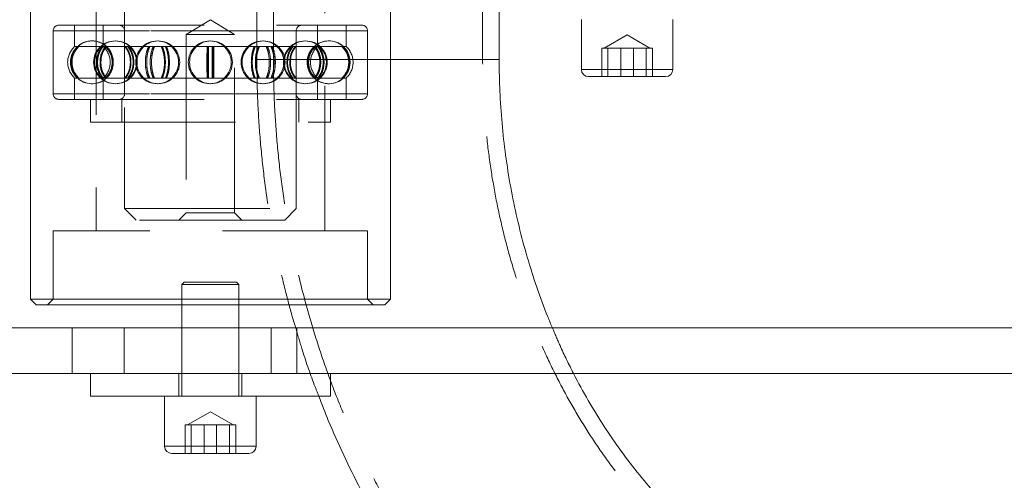
# Model space of a CAD drawing. Units: millimetres. Extents: x 19 to 223, y 72 to 272.
# Drawn here: x 52 to 60, y 115 to 119 of the extents above; entities that cross this region are included whole.
import ezdxf

# ---------------------------------------------------------------- set-up
doc = ezdxf.new("R2010")
doc.units = ezdxf.units.MM
doc.linetypes.add('HIDDEN', pattern=[1.905, 1.27, -0.635])

msp = doc.modelspace()

# ---------------------------------------------------------------- linework, layer by layer
at = {"color": 7, "linetype": 'Continuous', "lineweight": 15}
for p, q in [((51.6809, 125.7608), (51.6809, 116.5608)), ((54.8309, 116.5608), (54.8309, 125.7608)), ((55.7829, 118.6608), (55.7829, 119.2108)), ((56.5017, 119.0108), (56.5017, 118.5733)), ((57.3017, 118.5733), (57.3017, 119.0108)), ((57.2392, 118.5108), (56.5642, 118.5108)), ((51.6809, 116.5608), (51.7309, 116.5108)), ((51.6809, 116.5608), (54.8309, 116.5608)), ((54.7809, 116.5108), (54.8309, 116.5608)), ((54.7809, 116.5108), (51.7309, 116.5108)), ((53.0059, 116.5108), (53.0059, 116.3108)), ((53.5059, 116.3108), (53.5059, 116.5108)), ((51.1874, 116.3108), (52.0478, 116.3108)), ((52.0478, 115.9108), (52.0478, 116.3108)), ((52.0478, 116.3108), (53.7887, 116.3108)), ((53.7887, 115.9108), (53.7887, 116.3108)), ((53.7887, 116.3108), (75.5649, 116.3108)), ((51.1874, 115.9108), (52.0478, 115.9108)), ((52.0478, 115.9108), (53.7887, 115.9108)), ((52.2059, 115.9108), (52.2059, 115.7108)), ((53.7887, 115.9108), (75.5649, 115.9108)), ((54.3059, 115.7108), (54.3059, 115.9108)), ((52.4495, 115.7108), (52.2059, 115.7108)), ((54.3059, 115.7108), (52.4495, 115.7108)), ((52.8559, 115.7108), (52.8559, 115.2733)), ((53.6559, 115.2733), (53.6559, 115.7108)), ((53.5934, 115.2108), (52.9184, 115.2108))]:
    msp.add_line(p, q, dxfattribs=at)
at = {"color": 7, "linetype": 'HIDDEN', "lineweight": 0}
for p, q in [((52.2559, 125.1608), (52.2559, 117.1608)), ((54.2559, 117.1608), (54.2559, 125.1608)), ((52.5059, 123.9549), (52.5059, 117.3549)), ((54.0059, 117.3549), (54.0059, 123.9549)), ((53.6629, 123.6608), (53.6629, 118.6608)), ((53.8079, 123.6608), (53.8079, 118.6608)), ((55.6379, 118.6608), (55.6379, 123.6608)), ((53.2559, 119.0075), (53.0434, 118.8799)), ((53.4684, 118.8799), (53.2559, 119.0075)), ((54.6289, 118.9108), (51.8809, 118.9108)), ((51.8809, 118.9108), (51.8809, 118.3608)), ((51.9309, 118.9608), (54.5809, 118.9608)), ((52.0684, 118.9608), (52.0684, 118.7739)), ((52.3184, 118.9608), (52.3184, 118.7739)), ((54.004, 118.9108), (52.5059, 118.9108)), ((52.5059, 118.9108), (52.5059, 118.3608)), ((53.4684, 118.8799), (53.0434, 118.8799)), ((53.0434, 118.8799), (53.0434, 117.3174)), ((53.4684, 117.3174), (53.4684, 118.8799)), ((54.0059, 118.3608), (54.0059, 118.9108)), ((54.1934, 118.7739), (54.1934, 118.9608)), ((54.4434, 118.7739), (54.4434, 118.9608)), ((54.6309, 118.3608), (54.6309, 118.9108)), ((56.9017, 118.8763), (56.7017, 118.7608)), ((57.1017, 118.7608), (56.9017, 118.8763)), ((52.0684, 118.7739), (52.0921, 118.7739)), ((52.0921, 118.7739), (52.102, 118.7739)), ((52.102, 118.7739), (52.3097, 118.7739)), ((52.3171, 118.7739), (52.3097, 118.7739)), ((52.3097, 118.7739), (52.338, 118.7739)), ((52.338, 118.7739), (52.7148, 118.7739)), ((52.7256, 118.7739), (52.7148, 118.7739)), ((52.7148, 118.7739), (52.7558, 118.7739)), ((52.7558, 118.7739), (53.227, 118.7739)), ((53.227, 118.7739), (53.2727, 118.7739)), ((53.2404, 118.7739), (53.2308, 118.7739)), ((53.2727, 118.7739), (53.7449, 118.7739)), ((53.7449, 118.7739), (53.7862, 118.7739)), ((53.756, 118.7739), (53.7449, 118.7739)), ((53.7862, 118.7739), (54.166, 118.7739)), ((54.166, 118.7739), (54.1947, 118.7739)), ((54.1947, 118.7739), (54.4069, 118.7739)), ((54.4069, 118.7739), (54.4173, 118.7739)), ((54.4173, 118.7739), (54.4434, 118.7739)), ((56.68, 118.7608), (56.7635, 118.7608)), ((56.68, 118.7608), (56.68, 118.5108)), ((56.7347, 118.7608), (56.7347, 118.5108)), ((56.7635, 118.7608), (56.847, 118.7608)), ((56.847, 118.7608), (56.9578, 118.7608)), ((56.847, 118.7608), (56.847, 118.5108)), ((56.9564, 118.7608), (56.9564, 118.5108)), ((56.9578, 118.7608), (57.0686, 118.7608)), ((57.0686, 118.7608), (57.096, 118.7608)), ((57.0686, 118.7608), (57.0686, 118.5108)), ((57.096, 118.7608), (57.1233, 118.7608)), ((57.1233, 118.7608), (57.1233, 118.5108)), ((52.4048, 118.6434), (52.4047, 118.6235)), ((54.8309, 118.6608), (53.6634, 118.6608)), ((53.8086, 118.6608), (55.6375, 118.6608)), ((54.1656, 118.6608), (55.7829, 118.6608)), ((54.4771, 118.629), (54.477, 118.6409)), ((56.6125, 118.5733), (56.5017, 118.5733)), ((57.3017, 118.5733), (56.6125, 118.5733)), ((52.0684, 118.4978), (52.0921, 118.4978)), ((52.0684, 118.4978), (52.0684, 118.3108)), ((52.102, 118.4978), (52.0921, 118.4978)), ((52.102, 118.4978), (52.3097, 118.4978)), ((52.338, 118.4978), (52.3097, 118.4978)), ((52.3171, 118.4978), (52.3097, 118.4978)), ((52.3184, 118.4978), (52.3184, 118.3108)), ((52.338, 118.4978), (52.7148, 118.4978)), ((52.362, 118.516), (52.3478, 118.4978)), ((52.7558, 118.4978), (52.7148, 118.4978)), ((52.7256, 118.4978), (52.7148, 118.4978)), ((52.7558, 118.4978), (53.227, 118.4978)), ((53.2727, 118.4978), (53.227, 118.4978)), ((53.2404, 118.4978), (53.2308, 118.4978)), ((53.2727, 118.4978), (53.7449, 118.4978)), ((53.756, 118.4978), (53.7449, 118.4978)), ((53.7862, 118.4978), (53.7449, 118.4978)), ((53.7862, 118.4978), (54.166, 118.4978)), ((54.1947, 118.4978), (54.166, 118.4978)), ((54.1934, 118.3108), (54.1934, 118.4978)), ((54.1947, 118.4978), (54.4069, 118.4978)), ((54.4173, 118.4978), (54.4069, 118.4978)), ((54.4173, 118.4978), (54.4434, 118.4978)), ((54.4197, 118.4978), (54.4339, 118.5162)), ((54.4434, 118.3108), (54.4434, 118.4978)), ((54.6289, 118.3608), (51.8809, 118.3608)), ((51.9309, 118.3108), (54.5809, 118.3108)), ((52.2059, 118.3108), (52.2059, 118.1108)), ((52.4809, 118.3108), (52.4809, 118.1108)), ((54.004, 118.3608), (52.5059, 118.3608)), ((54.0309, 118.1108), (54.0309, 118.3108)), ((54.3059, 118.1108), (54.3059, 118.3108)), ((52.2059, 118.1108), (54.2134, 118.1108)), ((54.2134, 118.1108), (54.3059, 118.1108)), ((52.5059, 117.3549), (54.0059, 117.3549)), ((52.5059, 117.3549), (52.6059, 117.2549)), ((53.9059, 117.2549), (54.0059, 117.3549)), ((53.9059, 117.2549), (52.6059, 117.2549)), ((53.0434, 117.3174), (52.9809, 117.2549)), ((53.4684, 117.3174), (53.0434, 117.3174)), ((53.5309, 117.2549), (53.4684, 117.3174)), ((54.6309, 117.1608), (51.8809, 117.1608)), ((51.8809, 117.1608), (51.8809, 116.5608)), ((54.6309, 116.5608), (54.6309, 117.1608)), ((53.0259, 116.7108), (53.0059, 116.6908)), ((53.5059, 116.6908), (53.0059, 116.6908)), ((53.0059, 116.6908), (53.0059, 116.5108)), ((53.0259, 116.7108), (53.4859, 116.7108)), ((53.5059, 116.6908), (53.4859, 116.7108)), ((53.5059, 116.5108), (53.5059, 116.6908)), ((51.8809, 116.5608), (51.8309, 116.5108)), ((54.6809, 116.5108), (54.6309, 116.5608)), ((52.5009, 116.3108), (52.5009, 115.9108)), ((53.0059, 116.3108), (53.0059, 115.7108)), ((53.5059, 115.7108), (53.5059, 116.3108)), ((54.0109, 115.9108), (54.0109, 116.3108)), ((52.9809, 115.9108), (52.9809, 115.7108)), ((53.5309, 115.7108), (53.5309, 115.9108)), ((53.2559, 115.5763), (53.0559, 115.4608)), ((53.4559, 115.4608), (53.2559, 115.5763)), ((53.0343, 115.4608), (53.1177, 115.4608)), ((53.0343, 115.4608), (53.0343, 115.2108)), ((53.0889, 115.4608), (53.0889, 115.2108)), ((53.1177, 115.4608), (53.2012, 115.4608)), ((53.2012, 115.4608), (53.312, 115.4608)), ((53.2012, 115.4608), (53.2012, 115.2108)), ((53.3106, 115.4608), (53.3106, 115.2108)), ((53.312, 115.4608), (53.4229, 115.4608)), ((53.4229, 115.4608), (53.4502, 115.4608)), ((53.4229, 115.4608), (53.4229, 115.2108)), ((53.4502, 115.4608), (53.4776, 115.4608)), ((53.4776, 115.4608), (53.4776, 115.2108)), ((52.9667, 115.2733), (52.8559, 115.2733)), ((53.6559, 115.2733), (52.9667, 115.2733))]:
    msp.add_line(p, q, dxfattribs=at)
at = {"color": 8, "linetype": 'Continuous', "lineweight": 15}
for p, q in [((55.7829, 118.6608), (54.8309, 118.6608)), ((56.5017, 118.5733), (57.3017, 118.5733)), ((52.8559, 115.2733), (53.6559, 115.2733))]:
    msp.add_line(p, q, dxfattribs=at)
at = {"color": 7, "linetype": 'HIDDEN', "lineweight": 0}
for centre in [(52.4218, 118.6358), (52.4286, 118.6358), (52.79, 118.6358), (52.7998, 118.6358), (53.2505, 118.6358), (53.2613, 118.6358), (53.712, 118.6358), (53.7218, 118.6358), (54.0832, 118.6358), (54.09, 118.6358)]:
    msp.add_circle(centre, 0.1875, dxfattribs=at)
for centre, radius, start, end in [((51.9309, 118.9108), 0.05, 90, 180), ((52.4559, 118.9108), 0.05, 0, 90), ((54.0559, 118.9108), 0.05, 90, 180), ((54.5809, 118.9108), 0.05, 0, 90), ((52.2213, 118.6358), 0.1875, 48.59863, 133.15383), ((52.2189, 118.6358), 0.1875, 48.61873, 128.53504), ((54.2905, 118.6358), 0.1875, 48.65362, 133.20734), ((54.293, 118.6358), 0.1875, 48.67158, 133.18904), ((52.1934, 118.6358), 0.1862, 132.15518, 227.84482), ((52.1934, 118.6358), 0.1863, 312.15518, 47.84482), ((52.2189, 118.6358), 0.1875, 0, 48.61873), ((54.2905, 118.6358), 0.1875, 133.20734, 227.12698), ((54.3184, 118.6358), 0.1863, 132.15518, 227.84482), ((54.2905, 118.6358), 0.1875, 0, 48.65362), ((54.3184, 118.6358), 0.1863, 312.15518, 47.84482), ((52.2189, 118.6358), 0.1875, 315.02598, 0), ((54.2905, 118.6358), 0.1875, 315.00929, 0), ((52.2189, 118.6358), 0.1875, 231.29425, 315.02598), ((52.2213, 118.6358), 0.1875, 230.39822, 314.44998), ((54.2905, 118.6358), 0.1875, 227.12698, 315.00929), ((54.293, 118.6358), 0.1875, 230.37609, 313.1715), ((51.9309, 118.3608), 0.05, 180, 270), ((52.4559, 118.3608), 0.05, 270, 0), ((54.0559, 118.3608), 0.05, 180, 270), ((54.5809, 118.3608), 0.05, 270, 0)]:
    msp.add_arc(centre, radius, start, end, dxfattribs=at)
at = {"color": 7, "linetype": 'Continuous', "lineweight": 15}
for centre, start, end in [((56.5642, 118.5733), 180, 270), ((57.2392, 118.5733), 270, 0), ((52.9184, 115.2733), 180, 270), ((53.5934, 115.2733), 270, 0)]:
    msp.add_arc(centre, 0.0625, start, end, dxfattribs=at)
at = {"color": 7, "linetype": 'HIDDEN', "lineweight": 0}
for points, knots in [([(52.0921, 118.4978), (52.0783, 118.5133), (52.0506, 118.5445), (52.0312, 118.6057), (52.0317, 118.669), (52.0518, 118.7289), (52.0789, 118.7592), (52.0921, 118.7739)], [0, 0, 0, 0, 0.2019342, 0.4039223, 0.6059021, 0.8078822, 1, 1, 1, 1]), ([(52.0946, 118.7739), (52.0808, 118.7583), (52.0532, 118.7272), (52.0338, 118.6659), (52.0343, 118.6026), (52.0543, 118.5427), (52.0814, 118.5125), (52.0946, 118.4978)], [0, 0, 0, 0, 0.201936, 0.403921, 0.605901, 0.80788, 1, 1, 1, 1]), ([(52.102, 118.7739), (52.0883, 118.7583), (52.0607, 118.7272), (52.0414, 118.6659), (52.0419, 118.6026), (52.0619, 118.5427), (52.0889, 118.5125), (52.102, 118.4978)], [0, 0, 0, 0, 0.201938, 0.403922, 0.605901, 0.807878, 1, 1, 1, 1]), ([(52.105, 118.4978), (52.0912, 118.5133), (52.0638, 118.5445), (52.0445, 118.6057), (52.045, 118.669), (52.0649, 118.7289), (52.0918, 118.7592), (52.105, 118.7739)], [0, 0, 0, 0, 0.201938, 0.403923, 0.605903, 0.80788, 1, 1, 1, 1]), ([(52.3097, 118.4978), (52.2985, 118.5133), (52.2762, 118.5445), (52.2605, 118.6057), (52.2609, 118.669), (52.2771, 118.7289), (52.299, 118.7592), (52.3097, 118.7739)], [0, 0, 0, 0, 0.201939, 0.403924, 0.605904, 0.807883, 1, 1, 1, 1]), ([(52.3171, 118.7739), (52.306, 118.7583), (52.2838, 118.7272), (52.2683, 118.6659), (52.2687, 118.6026), (52.2848, 118.5427), (52.3065, 118.5125), (52.3171, 118.4978)], [0, 0, 0, 0, 0.201937, 0.403921, 0.605902, 0.807879, 1, 1, 1, 1]), ([(52.338, 118.7739), (52.327, 118.7583), (52.305, 118.7272), (52.2895, 118.6659), (52.2899, 118.6026), (52.3059, 118.5427), (52.3275, 118.5125), (52.338, 118.4978)], [0, 0, 0, 0, 0.201938, 0.403922, 0.6059, 0.807875, 1, 1, 1, 1]), ([(52.3458, 118.4978), (52.3349, 118.5133), (52.313, 118.5445), (52.2977, 118.6057), (52.2981, 118.669), (52.314, 118.7289), (52.3354, 118.7592), (52.3458, 118.7739)], [0, 0, 0, 0, 0.201938, 0.403923, 0.605902, 0.807883, 1, 1, 1, 1]), ([(52.3367, 118.7739), (52.3505, 118.7583), (52.3782, 118.7272), (52.3976, 118.6659), (52.3971, 118.6026), (52.377, 118.5427), (52.3499, 118.5125), (52.3367, 118.4978)], [0, 0, 0, 0, 0.201938, 0.403923, 0.605899, 0.807872, 1, 1, 1, 1]), ([(52.3386, 118.4978), (52.3524, 118.5133), (52.38, 118.5445), (52.3994, 118.6057), (52.3989, 118.669), (52.3788, 118.7289), (52.3518, 118.7592), (52.3386, 118.7739)], [0, 0, 0, 0, 0.201939, 0.403924, 0.6059, 0.807872, 1, 1, 1, 1]), ([(52.3455, 118.4978), (52.3593, 118.5133), (52.3868, 118.5445), (52.4061, 118.6057), (52.4056, 118.669), (52.3856, 118.7289), (52.3586, 118.7592), (52.3455, 118.7739)], [0, 0, 0, 0, 0.201937, 0.403922, 0.605898, 0.807869, 1, 1, 1, 1]), ([(52.3478, 118.7739), (52.3628, 118.7589), (52.3811, 118.7405), (52.3884, 118.716), (52.3898, 118.7115)], [0, 0, 0, 0, 0.816947, 1, 1, 1, 1]), ([(52.5076, 118.7739), (52.5188, 118.7583), (52.5411, 118.7272), (52.5569, 118.6659), (52.5564, 118.6026), (52.5402, 118.5427), (52.5183, 118.5125), (52.5076, 118.4978)], [0, 0, 0, 0, 0.201936, 0.403922, 0.605899, 0.807871, 1, 1, 1, 1]), ([(52.5134, 118.4978), (52.5245, 118.5133), (52.5467, 118.5445), (52.5623, 118.6057), (52.5619, 118.669), (52.5457, 118.7289), (52.524, 118.7592), (52.5134, 118.7739)], [0, 0, 0, 0, 0.201939, 0.403923, 0.6059, 0.80787, 1, 1, 1, 1]), ([(52.5327, 118.4978), (52.5437, 118.5133), (52.5657, 118.5445), (52.5812, 118.6057), (52.5807, 118.669), (52.5648, 118.7289), (52.5432, 118.7592), (52.5327, 118.7739)], [0, 0, 0, 0, 0.20194, 0.403924, 0.605901, 0.807872, 1, 1, 1, 1]), ([(52.5389, 118.7739), (52.5498, 118.7583), (52.5716, 118.7272), (52.5869, 118.6659), (52.5865, 118.6026), (52.5707, 118.5427), (52.5493, 118.5125), (52.5389, 118.4978)], [0, 0, 0, 0, 0.201939, 0.403923, 0.605899, 0.807873, 1, 1, 1, 1]), ([(52.7148, 118.4978), (52.7084, 118.5133), (52.6958, 118.5445), (52.6869, 118.6057), (52.6872, 118.669), (52.6963, 118.7289), (52.7087, 118.7592), (52.7148, 118.7739)], [0, 0, 0, 0, 0.201937, 0.403922, 0.605901, 0.807881, 1, 1, 1, 1]), ([(52.7256, 118.7739), (52.7194, 118.7583), (52.707, 118.7272), (52.6984, 118.6659), (52.6986, 118.6026), (52.7076, 118.5427), (52.7197, 118.5125), (52.7256, 118.4978)], [0, 0, 0, 0, 0.201935, 0.403921, 0.605901, 0.807879, 1, 1, 1, 1]), ([(52.7558, 118.7739), (52.7498, 118.7583), (52.7376, 118.7272), (52.7291, 118.6659), (52.7293, 118.6026), (52.7381, 118.5427), (52.75, 118.5125), (52.7558, 118.4978)], [0, 0, 0, 0, 0.2019392, 0.4039225, 0.6059013, 0.8078785, 1, 1, 1, 1]), ([(52.7669, 118.4978), (52.7609, 118.5133), (52.749, 118.5445), (52.7407, 118.6057), (52.7409, 118.669), (52.7495, 118.7289), (52.7612, 118.7592), (52.7669, 118.7739)], [0, 0, 0, 0, 0.201938, 0.403922, 0.605901, 0.807877, 1, 1, 1, 1]), ([(52.8267, 118.7739), (52.833, 118.7583), (52.8457, 118.7272), (52.8546, 118.6659), (52.8544, 118.6026), (52.8452, 118.5427), (52.8327, 118.5125), (52.8267, 118.4978)], [0, 0, 0, 0, 0.201937, 0.403922, 0.605899, 0.80787, 1, 1, 1, 1]), ([(52.8352, 118.4978), (52.8414, 118.5133), (52.8538, 118.5445), (52.8626, 118.6057), (52.8623, 118.669), (52.8533, 118.7289), (52.8412, 118.7592), (52.8352, 118.7739)], [0, 0, 0, 0, 0.2019362, 0.4039222, 0.6059, 0.807872, 1, 1, 1, 1]), ([(52.8632, 118.4978), (52.8692, 118.5133), (52.8814, 118.5445), (52.8899, 118.6057), (52.8896, 118.669), (52.8808, 118.7289), (52.869, 118.7592), (52.8632, 118.7739)], [0, 0, 0, 0, 0.201938, 0.403922, 0.605899, 0.807871, 1, 1, 1, 1]), ([(52.8719, 118.7739), (52.8778, 118.7583), (52.8897, 118.7272), (52.898, 118.6659), (52.8978, 118.6026), (52.8892, 118.5427), (52.8776, 118.5125), (52.8719, 118.4978)], [0, 0, 0, 0, 0.201936, 0.403921, 0.605899, 0.807873, 1, 1, 1, 1]), ([(53.227, 118.4978), (53.2268, 118.5133), (53.2264, 118.5445), (53.2261, 118.6057), (53.2261, 118.669), (53.2264, 118.7289), (53.2268, 118.7592), (53.227, 118.7739)], [0, 0, 0, 0, 0.20194, 0.403924, 0.605903, 0.80788, 1, 1, 1, 1]), ([(53.2308, 118.7739), (53.231, 118.7583), (53.2315, 118.7272), (53.2318, 118.6659), (53.2318, 118.6026), (53.2315, 118.5427), (53.231, 118.5125), (53.2308, 118.4978)], [0, 0, 0, 0, 0.201938, 0.403923, 0.6059, 0.807873, 1, 1, 1, 1]), ([(53.2391, 118.7739), (53.2391, 118.7583), (53.2389, 118.7272), (53.2389, 118.6659), (53.2389, 118.6026), (53.2389, 118.5427), (53.2391, 118.5125), (53.2391, 118.4978)], [0, 0, 0, 0, 0.201938, 0.403922, 0.605901, 0.807877, 1, 1, 1, 1]), ([(53.2404, 118.4978), (53.2405, 118.5133), (53.2406, 118.5445), (53.2408, 118.6057), (53.2408, 118.669), (53.2406, 118.7289), (53.2405, 118.7592), (53.2404, 118.7739)], [0, 0, 0, 0, 0.201936, 0.403921, 0.605899, 0.807873, 1, 1, 1, 1]), ([(53.2714, 118.4978), (53.2713, 118.5133), (53.2712, 118.5445), (53.2711, 118.6057), (53.2711, 118.669), (53.2712, 118.7289), (53.2713, 118.7592), (53.2714, 118.7739)], [0, 0, 0, 0, 0.201937, 0.403922, 0.605899, 0.807871, 1, 1, 1, 1]), ([(53.2727, 118.7739), (53.2728, 118.7583), (53.2729, 118.7272), (53.273, 118.6659), (53.273, 118.6026), (53.2729, 118.5427), (53.2727, 118.5125), (53.2727, 118.4978)], [0, 0, 0, 0, 0.201938, 0.403922, 0.605901, 0.807877, 1, 1, 1, 1]), ([(53.281, 118.7739), (53.2808, 118.7583), (53.2803, 118.7272), (53.28, 118.6659), (53.28, 118.6026), (53.2803, 118.5427), (53.2808, 118.5125), (53.281, 118.4978)], [0, 0, 0, 0, 0.2019375, 0.403922, 0.6058995, 0.8078734, 1, 1, 1, 1]), ([(53.2848, 118.4978), (53.285, 118.5133), (53.2855, 118.5445), (53.2857, 118.6057), (53.2857, 118.669), (53.2854, 118.7289), (53.285, 118.7592), (53.2848, 118.7739)], [0, 0, 0, 0, 0.201937, 0.403923, 0.605902, 0.807879, 1, 1, 1, 1]), ([(53.6399, 118.7739), (53.634, 118.7583), (53.6221, 118.7272), (53.6138, 118.6659), (53.614, 118.6026), (53.6226, 118.5427), (53.6343, 118.5125), (53.6399, 118.4978)], [0, 0, 0, 0, 0.201939, 0.403923, 0.605899, 0.807872, 1, 1, 1, 1]), ([(53.6486, 118.4978), (53.6426, 118.5133), (53.6305, 118.5445), (53.622, 118.6057), (53.6222, 118.669), (53.631, 118.7289), (53.6429, 118.7592), (53.6486, 118.7739)], [0, 0, 0, 0, 0.201938, 0.403923, 0.6059, 0.807873, 1, 1, 1, 1]), ([(53.6766, 118.4978), (53.6704, 118.5133), (53.658, 118.5445), (53.6493, 118.6057), (53.6495, 118.669), (53.6585, 118.7289), (53.6707, 118.7592), (53.6766, 118.7739)], [0, 0, 0, 0, 0.201937, 0.403922, 0.6059, 0.807874, 1, 1, 1, 1]), ([(53.6851, 118.7739), (53.6788, 118.7583), (53.6661, 118.7272), (53.6572, 118.6659), (53.6575, 118.6026), (53.6667, 118.5427), (53.6791, 118.5125), (53.6851, 118.4978)], [0, 0, 0, 0, 0.201935, 0.403922, 0.605899, 0.807872, 1, 1, 1, 1]), ([(53.7449, 118.4978), (53.7509, 118.5133), (53.7628, 118.5445), (53.7711, 118.6057), (53.7709, 118.669), (53.7623, 118.7289), (53.7506, 118.7592), (53.7449, 118.7739)], [0, 0, 0, 0, 0.2019397, 0.4039236, 0.6059019, 0.807877, 1, 1, 1, 1]), ([(53.756, 118.7739), (53.7621, 118.7583), (53.7742, 118.7272), (53.7827, 118.6659), (53.7825, 118.6026), (53.7737, 118.5427), (53.7618, 118.5125), (53.756, 118.4978)], [0, 0, 0, 0, 0.201935, 0.403922, 0.605902, 0.80788, 1, 1, 1, 1]), ([(53.7862, 118.7739), (53.7924, 118.7583), (53.8048, 118.7272), (53.8135, 118.6659), (53.8132, 118.6026), (53.8043, 118.5427), (53.7921, 118.5125), (53.7862, 118.4978)], [0, 0, 0, 0, 0.201935, 0.403921, 0.605901, 0.807879, 1, 1, 1, 1]), ([(53.7971, 118.4978), (53.8034, 118.5133), (53.816, 118.5445), (53.8249, 118.6057), (53.8246, 118.669), (53.8155, 118.7289), (53.8031, 118.7592), (53.7971, 118.7739)], [0, 0, 0, 0, 0.2019389, 0.4039228, 0.6059018, 0.8078793, 1, 1, 1, 1]), ([(53.973, 118.7739), (53.9621, 118.7583), (53.9402, 118.7272), (53.9249, 118.6659), (53.9253, 118.6026), (53.9412, 118.5427), (53.9625, 118.5125), (53.973, 118.4978)], [0, 0, 0, 0, 0.2019372, 0.4039223, 0.6058991, 0.8078726, 1, 1, 1, 1]), ([(53.9791, 118.4978), (53.9681, 118.5133), (53.9461, 118.5445), (53.9307, 118.6057), (53.9311, 118.669), (53.947, 118.7289), (53.9686, 118.7592), (53.9791, 118.7739)], [0, 0, 0, 0, 0.2019402, 0.4039225, 0.6058999, 0.8078713, 1, 1, 1, 1]), ([(53.9984, 118.4978), (53.9873, 118.5133), (53.9651, 118.5445), (53.9495, 118.6057), (53.95, 118.669), (53.9661, 118.7289), (53.9878, 118.7592), (53.9984, 118.7739)], [0, 0, 0, 0, 0.20194, 0.403923, 0.6059, 0.807874, 1, 1, 1, 1]), ([(54.0043, 118.7739), (53.9931, 118.7583), (53.9707, 118.7272), (53.955, 118.6659), (53.9554, 118.6026), (53.9716, 118.5427), (53.9936, 118.5125), (54.0043, 118.4978)], [0, 0, 0, 0, 0.201936, 0.403921, 0.605898, 0.807872, 1, 1, 1, 1]), ([(54.164, 118.7739), (54.1503, 118.7583), (54.1228, 118.7272), (54.1035, 118.6659), (54.104, 118.6026), (54.124, 118.5427), (54.1509, 118.5125), (54.164, 118.4978)], [0, 0, 0, 0, 0.201938, 0.403921, 0.605899, 0.807875, 1, 1, 1, 1]), ([(54.1732, 118.4978), (54.1594, 118.5133), (54.1318, 118.5445), (54.1125, 118.6057), (54.113, 118.669), (54.133, 118.7289), (54.16, 118.7592), (54.1732, 118.7739)], [0, 0, 0, 0, 0.201939, 0.403924, 0.6059, 0.807872, 1, 1, 1, 1]), ([(54.1752, 118.7739), (54.1613, 118.7583), (54.1337, 118.7272), (54.1143, 118.6659), (54.1148, 118.6026), (54.1348, 118.5427), (54.1619, 118.5125), (54.1752, 118.4978)], [0, 0, 0, 0, 0.201938, 0.403921, 0.605898, 0.807871, 1, 1, 1, 1]), ([(54.166, 118.4978), (54.177, 118.5133), (54.1988, 118.5445), (54.2141, 118.6057), (54.2137, 118.669), (54.1979, 118.7289), (54.1765, 118.7592), (54.166, 118.7739)], [0, 0, 0, 0, 0.201937, 0.403922, 0.605902, 0.807879, 1, 1, 1, 1]), ([(54.1738, 118.7739), (54.1848, 118.7583), (54.2068, 118.7272), (54.2223, 118.6659), (54.2219, 118.6026), (54.2059, 118.5427), (54.1843, 118.5125), (54.1738, 118.4978)], [0, 0, 0, 0, 0.201935, 0.403921, 0.6059, 0.807878, 1, 1, 1, 1]), ([(54.1947, 118.7739), (54.2058, 118.7583), (54.228, 118.7272), (54.2435, 118.6659), (54.2431, 118.6026), (54.227, 118.5427), (54.2053, 118.5125), (54.1947, 118.4978)], [0, 0, 0, 0, 0.201937, 0.403922, 0.605902, 0.807879, 1, 1, 1, 1]), ([(54.2021, 118.4978), (54.2133, 118.5133), (54.2356, 118.5445), (54.2513, 118.6057), (54.2509, 118.669), (54.2347, 118.7289), (54.2128, 118.7592), (54.2021, 118.7739)], [0, 0, 0, 0, 0.201937, 0.403922, 0.6059, 0.807877, 1, 1, 1, 1]), ([(54.4069, 118.4978), (54.4206, 118.5133), (54.4481, 118.5445), (54.4673, 118.6057), (54.4668, 118.669), (54.4469, 118.7289), (54.42, 118.7592), (54.4069, 118.7739)], [0, 0, 0, 0, 0.201937, 0.403922, 0.605901, 0.80788, 1, 1, 1, 1]), ([(54.4098, 118.7739), (54.4236, 118.7583), (54.4511, 118.7272), (54.4704, 118.6659), (54.4699, 118.6026), (54.4499, 118.5427), (54.4229, 118.5125), (54.4098, 118.4978)], [0, 0, 0, 0, 0.201938, 0.403922, 0.605901, 0.807878, 1, 1, 1, 1]), ([(54.4173, 118.7739), (54.4311, 118.7583), (54.4586, 118.7272), (54.478, 118.6659), (54.4775, 118.6026), (54.4575, 118.5427), (54.4304, 118.5125), (54.4173, 118.4978)], [0, 0, 0, 0, 0.201936, 0.403921, 0.605901, 0.80788, 1, 1, 1, 1]), ([(54.4619, 118.7108), (54.4602, 118.7165), (54.4525, 118.7411), (54.434, 118.7596), (54.4197, 118.7739)], [0, 0, 0, 0, 0.2292802, 1, 1, 1, 1]), ([(53.6629, 118.6608), (53.6633, 118.5978), (53.6645, 118.4208), (53.6775, 118.1301), (53.7058, 117.7897), (53.7481, 117.4511), (53.8045, 117.1152), (53.8691, 116.8011), (53.9214, 116.6013), (53.9451, 116.5108)], [0, 0, 0, 0, 0.0866984, 0.2433696, 0.4000621, 0.5567618, 0.7134646, 0.8701653, 1, 1, 1, 1]), ([(53.8079, 118.6608), (53.8083, 118.5989), (53.8095, 118.4242), (53.8223, 118.137), (53.8505, 117.8002), (53.8927, 117.4653), (53.9484, 117.133), (54.0178, 116.804), (54.1006, 116.4791), (54.1966, 116.159), (54.3057, 115.8444), (54.4276, 115.5361), (54.562, 115.2346), (54.7088, 114.9407), (54.8675, 114.6551), (55.0378, 114.3784), (55.2193, 114.1113), (55.4117, 113.8543), (55.6145, 113.6081), (55.8272, 113.3733), (56.0493, 113.1503), (56.2804, 112.9396), (56.5198, 112.7419), (56.7671, 112.5574), (57.0217, 112.3866), (57.2828, 112.23), (57.5501, 112.0877), (57.8228, 111.9602), (58.1002, 111.8477), (58.3819, 111.7504), (58.667, 111.6685), (58.9551, 111.6021), (59.2454, 111.5513), (59.5373, 111.5166), (59.8022, 111.4985), (59.9697, 111.4966), (60.0394, 111.4958)], [0, 0, 0, 0, 0.016664, 0.046979, 0.077298, 0.107619, 0.13794, 0.168261, 0.19858, 0.228897, 0.259209, 0.289516, 0.319815, 0.350104, 0.38038, 0.410641, 0.440883, 0.471103, 0.501297, 0.531462, 0.561594, 0.591689, 0.621744, 0.651756, 0.681722, 0.711641, 0.741512, 0.771333, 0.801108, 0.830836, 0.860521, 0.890167, 0.919778, 0.949361, 0.978922, 1, 1, 1, 1]), ([(60.0394, 113.3258), (60.002, 113.3262), (59.885, 113.3273), (59.6887, 113.3404), (59.4512, 113.3713), (59.2154, 113.4181), (58.9821, 113.4803), (58.752, 113.5578), (58.5259, 113.6503), (58.3044, 113.7574), (58.0881, 113.8788), (57.8777, 114.0141), (57.6737, 114.1628), (57.4767, 114.3246), (57.2873, 114.4989), (57.1059, 114.6852), (56.933, 114.8831), (56.7692, 115.0919), (56.6148, 115.311), (56.4704, 115.5399), (56.3364, 115.7779), (56.2131, 116.0243), (56.1009, 116.2784), (56.0002, 116.5396), (55.9112, 116.8069), (55.8344, 117.0797), (55.7698, 117.3572), (55.7177, 117.6385), (55.6782, 117.9228), (55.6517, 118.2093), (55.6395, 118.4557), (55.6383, 118.6063), (55.6379, 118.6608)], [0, 0, 0, 0, 0.016668, 0.052136, 0.087593, 0.123003, 0.15834, 0.193581, 0.228709, 0.263715, 0.298594, 0.333348, 0.367981, 0.402501, 0.436917, 0.47124, 0.505482, 0.539651, 0.57376, 0.607816, 0.64183, 0.675807, 0.709755, 0.74368, 0.777585, 0.811474, 0.845352, 0.879219, 0.913078, 0.946931, 0.980779, 1, 1, 1, 1]), ([(54.0022, 116.3108), (54.0197, 116.2507), (54.0689, 116.0824), (54.1372, 115.8823), (54.1919, 115.7446), (54.2053, 115.7108)], [0, 0, 0, 0, 0.295676, 0.827148, 1, 1, 1, 1]), ([(56.433, 115.9108), (56.3925, 115.9914), (56.3269, 116.1218), (56.2702, 116.2586), (56.2485, 116.3108)], [0, 0, 0, 0, 0.617696, 1, 1, 1, 1])]:
    msp.add_open_spline(points, degree=3, knots=knots, dxfattribs=at)
at = {"color": 7, "linetype": 'Continuous', "lineweight": 15}
for points, knots in [([(56.2485, 116.3108), (56.2348, 116.3427), (56.1849, 116.4581), (56.1105, 116.6645), (56.0259, 116.929), (55.9541, 117.1991), (55.8943, 117.4735), (55.847, 117.7515), (55.8122, 118.0323), (55.7907, 118.31), (55.7834, 118.5198), (55.783, 118.6351), (55.7829, 118.6608)], [0, 0, 0, 0, 0.04439, 0.160839, 0.277214, 0.393532, 0.509802, 0.626036, 0.742239, 0.858418, 0.968454, 1, 1, 1, 1]), ([(53.9451, 116.5108), (53.9497, 116.492), (53.9664, 116.4245), (53.9872, 116.3585), (54.0022, 116.3108)], [0, 0, 0, 0, 0.278658, 1, 1, 1, 1]), ([(60.0394, 113.4708), (60.0035, 113.4712), (59.8897, 113.4722), (59.698, 113.4852), (59.4654, 113.5159), (59.2344, 113.5625), (59.006, 113.6246), (58.7808, 113.7019), (58.5597, 113.7941), (58.3432, 113.9008), (58.132, 114.0218), (57.9267, 114.1565), (57.7279, 114.3046), (57.5361, 114.4655), (57.3518, 114.6389), (57.1755, 114.8241), (57.0077, 115.0207), (56.8491, 115.2282), (56.6996, 115.4456), (56.561, 115.6735), (56.473, 115.8294), (56.433, 115.9108), (56.433, 115.9108)], [0, 0, 0, 0, 0.02559, 0.081172, 0.136728, 0.192188, 0.247498, 0.302612, 0.3575, 0.412145, 0.466541, 0.520693, 0.574612, 0.628316, 0.681824, 0.73516, 0.788344, 0.841398, 0.894341, 0.947191, 0.999965, 1, 1, 1, 1]), ([(54.2053, 115.7108), (54.2323, 115.6404), (54.2995, 115.4655), (54.4213, 115.1938), (54.5685, 114.8958), (54.7282, 114.6062), (54.8995, 114.3253), (55.0822, 114.054), (55.2757, 113.7928), (55.4798, 113.5423), (55.694, 113.3031), (55.9177, 113.0757), (56.1505, 112.8606), (56.3918, 112.6583), (56.641, 112.4692), (56.8977, 112.2939), (57.1611, 112.1326), (57.4308, 111.9856), (57.706, 111.8534), (57.9861, 111.7361), (58.2706, 111.634), (58.5588, 111.5472), (58.85, 111.476), (59.1436, 111.4203), (59.439, 111.3807), (59.7378, 111.3556), (59.9381, 111.3524), (60.0394, 111.3508)], [0, 0, 0, 0, 0.027661, 0.068648, 0.109619, 0.150571, 0.1915, 0.232401, 0.273269, 0.314099, 0.354885, 0.395623, 0.436306, 0.476929, 0.517489, 0.557982, 0.598405, 0.638756, 0.679036, 0.719244, 0.759385, 0.79946, 0.839477, 0.879441, 0.919361, 0.959246, 1, 1, 1, 1])]:
    msp.add_open_spline(points, degree=3, knots=knots, dxfattribs=at)

doc.saveas('drawing.dxf')
